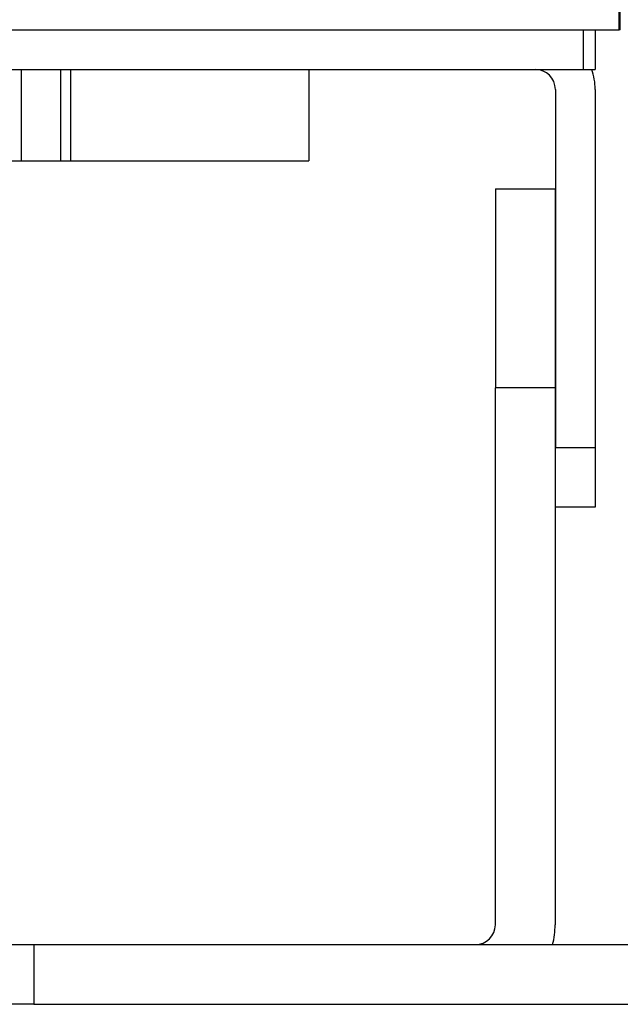
# Model space of a CAD drawing. Units: millimetres. Extents: x 869 to 2357, y -164 to 1564.
# Drawn here: x 1207 to 1222, y -19 to 6 of the extents above; entities that cross this region are included whole.
import ezdxf

# ---------------------------------------------------------------- set-up
doc = ezdxf.new("R2010")
doc.units = ezdxf.units.MM

msp = doc.modelspace()

# ---------------------------------------------------------------- linework, layer by layer
at = {"linetype": 'Continuous'}
for p, q in [((1222.41, 5.272), (1222.41, 5.772)), ((1222.441, 5.272), (1222.441, 5.772)), ((1188.234, 5.272), (1222.41, 5.272)), ((1191.007, 5.272), (1221.507, 5.272)), ((1221.507, 5.272), (1221.507, 4.272)), ((1221.81, 5.272), (1221.81, 4.272)), ((1222.441, 5.272), (1222.41, 5.272)), ((1191.007, 4.272), (1221.507, 4.272)), ((1207.395, 1.972), (1207.395, 4.272)), ((1208.379, 4.272), (1208.379, 1.972)), ((1208.624, 4.272), (1208.624, 1.972)), ((1214.619, 4.272), (1214.619, 1.972)), ((1221.507, 4.272), (1221.81, 4.272)), ((1220.81, 3.772), (1220.81, -5.228)), ((1221.81, 3.772), (1221.81, -5.228)), ((1205.073, 1.972), (1207.395, 1.972)), ((1207.395, 1.972), (1208.379, 1.972)), ((1208.379, 1.972), (1208.624, 1.972)), ((1208.624, 1.972), (1214.619, 1.972)), ((1219.303, 1.272), (1219.303, -3.728)), ((1219.303, 1.272), (1220.803, 1.272)), ((1220.803, 1.272), (1220.803, -3.728)), ((1220.803, -3.728), (1219.303, -3.728)), ((1219.303, -17.228), (1219.303, -3.728)), ((1220.803, -3.728), (1220.803, -17.228)), ((1220.81, -5.228), (1221.81, -5.228)), ((1220.81, -6.728), (1220.81, -5.228)), ((1221.81, -5.228), (1221.81, -6.728)), ((1221.81, -6.728), (1220.81, -6.728)), ((1200.281, -17.728), (1207.703, -17.728)), ((1207.703, -17.728), (1249.803, -17.728)), ((1207.703, -17.728), (1207.703, -19.228)), ((1207.703, -19.228), (1197.703, -19.228)), ((1207.703, -19.228), (1249.803, -19.228))]:
    msp.add_line(p, q, dxfattribs=at)
for centre, radius, start, end in [((1220.31, 3.772), 0.5, 0, 90), ((1220.31, 3.772), 1.5, 0, 19.4724), ((1218.803, -17.228), 0.5, 270, 0), ((1218.803, -17.228), 2, 345.5213, 0)]:
    msp.add_arc(centre, radius, start, end, dxfattribs=at)

doc.saveas('drawing.dxf')
